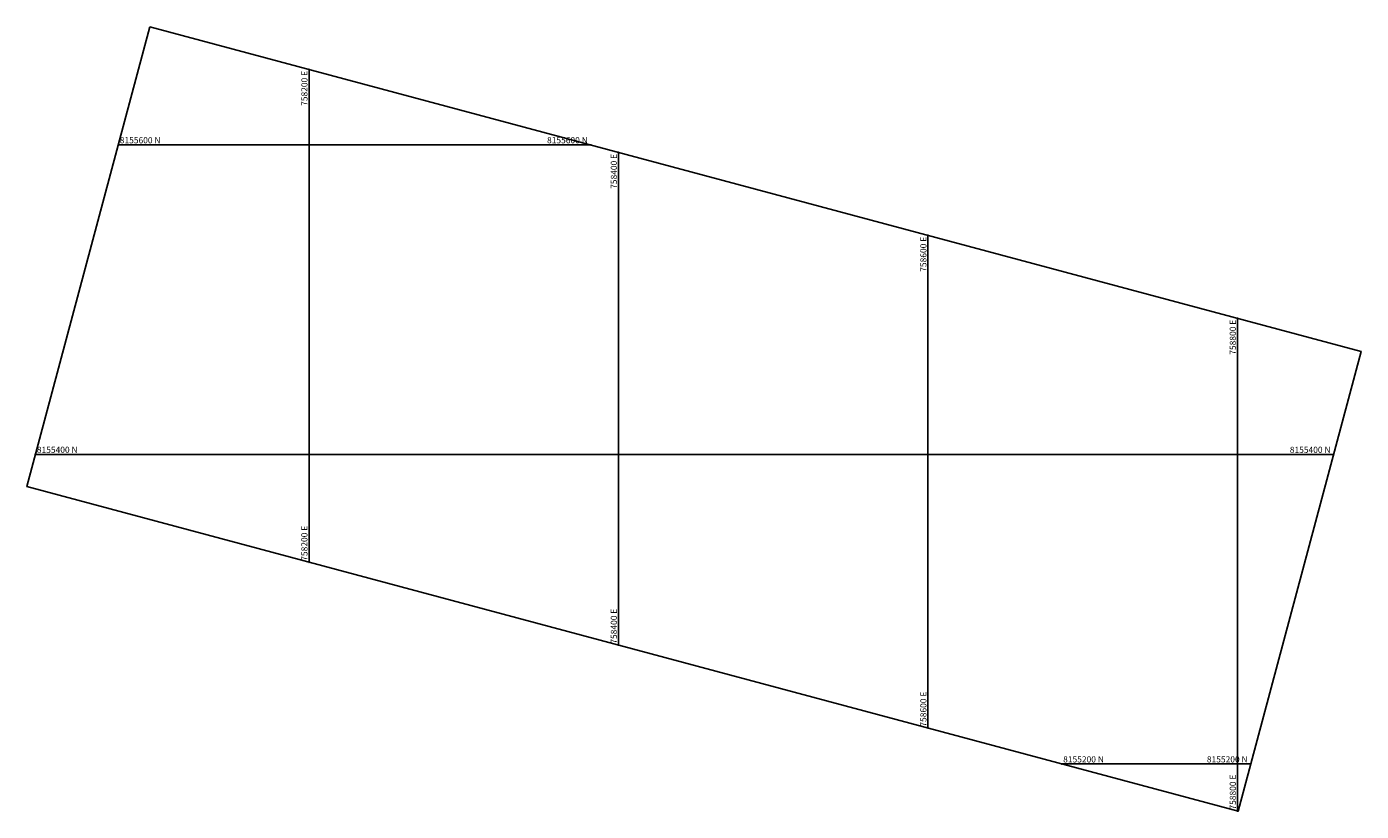
# Model space of a CAD drawing. Units: millimetres. Extents: x 203200 to 766001, y 8099288 to 8155676.
# Drawn here: x 758018 to 758880, y 8155169 to 8155676 of the extents above; entities that cross this region are included whole.
import ezdxf
from ezdxf.enums import TextEntityAlignment as Align

# ---------------------------------------------------------------- set-up
doc = ezdxf.new("R2010")
doc.units = ezdxf.units.MM
doc.layers.add('coordenadas', color=254, linetype='CONTINUOUS')
doc.styles.add('ROMANS', font='romans.shx', dxfattribs={"height": 4})

msp = doc.modelspace()

# ---------------------------------------------------------------- linework, layer by layer
at = {"layer": 'coordenadas', "color": 8}
for p, q in [((758200, 8155648.81), (758200, 8155330.31)), ((758076.7, 8155600), (758382.17, 8155600)), ((758400, 8155595.22), (758400, 8155276.72)), ((758600, 8155541.63), (758600, 8155223.13)), ((758800, 8155488.04), (758800, 8155169.55)), ((758023.11, 8155400), (758862.18, 8155400)), ((758686.34, 8155200), (758808.59, 8155200))]:
    msp.add_line(p, q, dxfattribs=at)
at = {"layer": 'coordenadas', "color": 8, "elevation": 68.81}
msp.add_lwpolyline([(758097.17, 8155676.37), (758880.02, 8155466.6), (758800.4, 8155169.44), (758017.54, 8155379.2)], close=True, dxfattribs=at)
at = {"layer": 'coordenadas', "color": 8}
for centre in [(758200, 8155648.81), (758076.7, 8155600), (758382.17, 8155600), (758400, 8155595.22), (758600, 8155541.63), (758800, 8155488.04), (758023.11, 8155400), (758862.18, 8155400), (758200, 8155330.31), (758400, 8155276.72), (758600, 8155223.13), (758686.34, 8155200), (758808.59, 8155200), (758800, 8155169.55)]:
    msp.add_circle(centre, 0.1, dxfattribs=at)

# ---------------------------------------------------------------- texts
at = {"layer": 'coordenadas', "color": 8, "style": 'ROMANS'}
for s, p in [('758200 E', (758199, 8155647.81)), ('758400 E', (758399, 8155594.22)), ('758600 E', (758599, 8155540.63)), ('758800 E', (758799, 8155487.04))]:
    msp.add_text(s, height=4, rotation=90, dxfattribs=at).set_placement(p, align=Align.RIGHT)
for s, p in [('8155600 N', (758077.7, 8155601)), ('8155400 N', (758024.11, 8155401)), ('8155200 N', (758687.34, 8155201))]:
    msp.add_text(s, height=4, dxfattribs=at).set_placement(p)
for s, p in [('8155600 N', (758380.17, 8155601)), ('8155400 N', (758860.18, 8155401)), ('8155200 N', (758806.59, 8155201))]:
    msp.add_text(s, height=4, dxfattribs=at).set_placement(p, align=Align.RIGHT)
for s, p in [('758200 E', (758199, 8155331.31)), ('758400 E', (758399, 8155277.72)), ('758600 E', (758599, 8155224.13)), ('758800 E', (758799, 8155170.55))]:
    msp.add_text(s, height=4, rotation=90, dxfattribs=at).set_placement(p)

doc.saveas('drawing.dxf')
